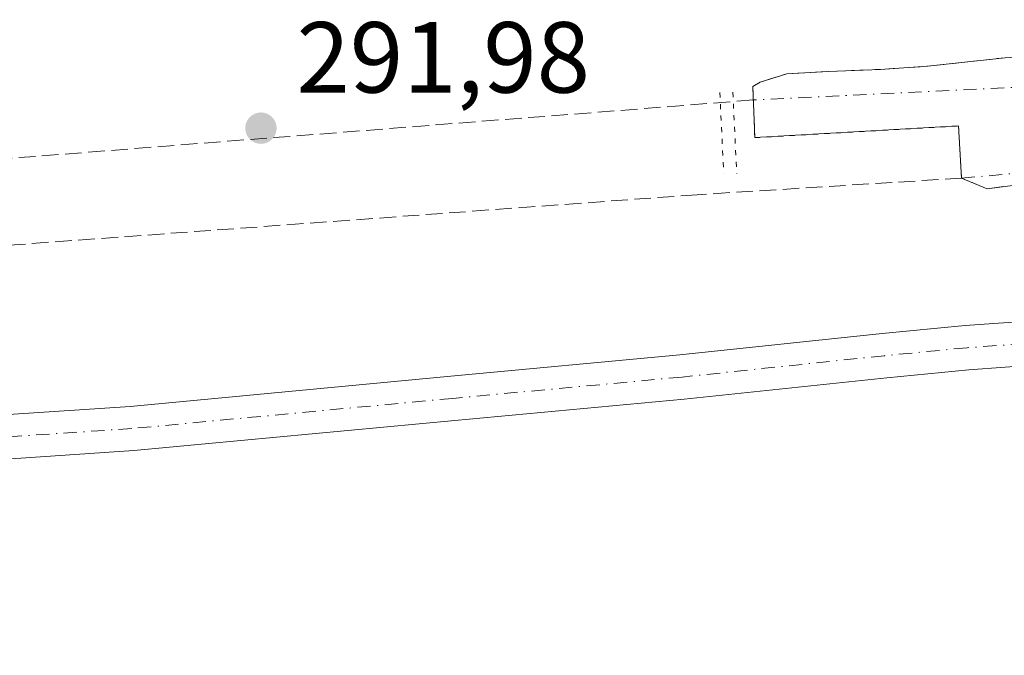
# Model space of a CAD drawing. Units: metres. Extents: x 597734 to 601196, y 4692104 to 4694466.
# Drawn here: x 600937 to 601035, y 4692698 to 4692761 of the extents above; entities that cross this region are included whole.
import ezdxf

# ---------------------------------------------------------------- set-up
doc = ezdxf.new("R2010")
doc.units = ezdxf.units.M
doc.header["$MEASUREMENT"] = 0
for name, pattern in [('DGN Style 3', [2.307223458686699, 1.648016756204785, -0.6592067024819142]), ('DGN Style 4', [2.6384748266838614, 1.318413404963828, -0.6592067024819142, 0.001648016756204785, -0.6592067024819142]), ('DGN Style 5', [1.1536117293433497, 0.4944050268614355, -0.6592067024819142])]:
    doc.linetypes.add(name, pattern=pattern)
for name, color, linetype, lineweight in [('Corriente artificial lineal', 4, 'DGN Style 3', 13), ('Corriente artificial lineal oculto', 135, 'DGN Style 4', 13), ('Corriente natural Cxs', 4, 'Continuous', 13), ('Corriente natural eje', 4, 'DGN Style 4', 0), ('Cultivos leñosos CxS', 92, 'Continuous', 0), ('Obra de contención lineal', 1, 'DGN Style 3', 13), ('Pista no pavimentada Cxs', 111, 'Continuous', 0), ('Pista no pavimentada eje', 91, 'DGN Style 4', 0), ('Puente lineal', 2, 'DGN Style 5', 0), ('Punto de cota en terreno', 7, 'Continuous', 0), ('Rótulo de punto de cota en terreno', 7, 'Continuous', 0)]:
    doc.layers.add(name, color=color, linetype=linetype, lineweight=lineweight)
doc.styles.add('Style-Arial', font='txt')

# ---------------------------------------------------------------- blocks, each defined once
blk = doc.blocks.new('*U16')
at = {"layer": 'Corriente natural Cxs', "color": 4, "linetype": 'Continuous', "lineweight": 13}
blk.add_polyline3d([(601038.6930999998, 4692745.425899999, 292.0929999999935), (601033.0839000001, 4692744.685000001, 292.1233999999968), (601030.5438999999, 4692745.7434, 291.8831999999966), (601030.2264, 4692750.929199999, 291.5963000000047), (601010.0121999999, 4692749.765100001, 292.1396999999997), (601009.8004999999, 4692754.845100001, 292.2244000000064), (601010.5414000005, 4692755.268400001, 292.2109999999957), (601013.1871999997, 4692756.1151, 292.2084000000032), (601017.3147, 4692756.3267, 292.2315999999992), (601022.5005999999, 4692756.5384, 292.3365000000049), (601027.1572000004, 4692756.855900001, 292.2954000000027), (601034.8831000002, 4692757.702600001, 292.4661999999953)], dxfattribs=at)
blk = doc.blocks.new('5PATER')
at = {"layer": 'Cultivos leñosos CxS', "linetype": 'Continuous', "lineweight": 0}
h = blk.add_hatch(color=51, dxfattribs=at)
edge = h.paths.add_edge_path()
edge.add_ellipse((0, 0), major_axis=(-0.1095731443231308, -0.1110710700762829), ratio=0.9994222409660322, start_angle=0, end_angle=360)

msp = doc.modelspace()

# ---------------------------------------------------------------- linework, layer by layer
at = {"layer": 'Corriente artificial lineal', "color": 4, "linetype": 'DGN Style 3', "lineweight": 13}
for points in [[(601009.8563999999, 4692753.503599999, 292.3243999999977), (600901.9829000002, 4692745.039899999, 292.2244999999967), (600877.8528000005, 4692742.976199999, 292.4382000000041), (600874.3602999998, 4692742.817399999, 292.6772000000055), (600867.9578999998, 4692743.524499999, 293.1209999999992)], [(601030.5438999999, 4692745.7434, 291.8831999999966), (601004.2916000001, 4692744.105900001, 291.8889999999956), (600923.1967000002, 4692738.152799999, 291.8147999999928), (600870.5444999998, 4692734.4486, 292.4783000000025)]]:
    msp.add_polyline3d(points, dxfattribs=at)
at = {"layer": 'Corriente artificial lineal oculto', "color": 135, "linetype": 'DGN Style 4', "lineweight": 13, "extrusion": (0.007734425978919528, 0.0006947394196509822, 0.9999698475413724), "elevation": 8200.73610620751, "flags": 128}
msp.add_lwpolyline([(601010.3088450811, 4692741.178531434), (601036.8837527931, 4692743.56553201)], dxfattribs=at)
at = {"layer": 'Corriente natural Cxs', "color": 4, "linetype": 'Continuous', "lineweight": 13}
for points in [[(601009.8004999999, 4692754.845100001, 292.2244000000064), (601010.5414000005, 4692755.268400001, 292.2109999999957), (601013.1871999997, 4692756.1151, 292.2084000000032), (601017.3147, 4692756.3267, 292.2315999999992), (601022.5005999999, 4692756.5384, 292.3365000000049), (601027.1572000004, 4692756.855900001, 292.2954000000027), (601034.8831000002, 4692757.702600001, 292.4661999999953), (601043.8788999999, 4692758.231699999, 292.4815999999992), (601053.1923000002, 4692759.078400001, 292.4174999999959), (601056.7419999996, 4692759.2075, 292.352899999998), (601059.0131000001, 4692759.290100001, 292.3464999999997), (601062.0822999999, 4692759.501700001, 292.3742999999959), (601063.0390999997, 4692759.740900001, 292.3695000000007), (601064.6222999999, 4692760.136700001, 292.3531999999978), (601067.6249000002, 4692761.474300001, 292.4866999999941)], [(601033.0839000001, 4692744.685000001, 292.1233999999968), (601030.5438999999, 4692745.7434, 291.8831999999966), (601030.2264, 4692750.929199999, 291.5963000000047), (601010.0121999999, 4692749.765100001, 292.1396999999997), (601009.8004999999, 4692754.845100001, 292.2244000000064)], [(601053.3387000002, 4692743.774300001, 292.1258999999991), (601052.2397999996, 4692745.002499999, 292.0124000000069), (601050.9063999997, 4692745.5186, 291.9609999999957), (601050.4024999999, 4692745.7137, 291.9364999999962), (601048.9589000001, 4692746.272500001, 291.8503999999957), (601043.2439000001, 4692745.955, 292.055600000007), (601041.1684999998, 4692745.7137, 292.0920999999944), (601038.8256999999, 4692745.441299999, 292.0929000000033), (601038.6930999998, 4692745.425899999, 292.0929999999935), (601033.0839000001, 4692744.685000001, 292.1233999999968)]]:
    msp.add_polyline3d(points, dxfattribs=at)
at = {"layer": 'Corriente natural eje', "color": 4, "linetype": 'DGN Style 4', "lineweight": 0, "extrusion": (0.004154557317988775, 0.0002027916153766266, 0.9999913492271083), "elevation": 3740.902831817373, "flags": 128}
msp.add_lwpolyline([(601058.4442565455, 4692755.525569743), (601003.4550797164, 4692752.841469686)], dxfattribs=at)
at = {"layer": 'Obra de contención lineal', "color": 1, "linetype": 'DGN Style 3', "lineweight": 13}
for points in [[(601009.8004999999, 4692754.845100001, 292.4072000000015), (601010.5414000005, 4692755.268400001, 292.3876000000019), (601013.1871999997, 4692756.1151, 292.4152999999933), (601017.3147, 4692756.3267, 292.4942000000011), (601022.5005999999, 4692756.5384, 292.4958000000042), (601027.1572000004, 4692756.855900001, 292.4749000000011), (601034.8831000002, 4692757.702600001, 292.482600000003), (601043.8788999999, 4692758.231699999, 292.3301999999967), (601053.1923000002, 4692759.078400001, 292.3466999999946), (601056.7419999996, 4692759.2075, 292.5375000000058), (601059.0131000001, 4692759.290100001, 292.5776999999944), (601062.0822999999, 4692759.501700001, 292.6061000000045), (601063.0390999997, 4692759.740900001, 292.7050000000018), (601064.6222999999, 4692760.136700001, 292.9480999999942), (601067.6249000002, 4692761.474300001, 293.5391999999993)], [(601033.0839000001, 4692744.685000001, 292.4928999999975), (601038.6930999998, 4692745.425899999, 292.3974000000017), (601038.8256999999, 4692745.441299999, 292.3962000000029), (601041.1684999998, 4692745.7137, 292.3718999999983), (601043.2439000001, 4692745.955, 292.3423999999941), (601048.9589000001, 4692746.272500001, 292.2149000000064), (601050.4024999999, 4692745.7137, 292.2136000000028), (601050.9063999997, 4692745.5186, 292.2078000000038), (601052.2397999996, 4692745.002499999, 292.1791999999987), (601053.3387000002, 4692743.774300001, 292.2406999999948)]]:
    msp.add_polyline3d(points, dxfattribs=at)
at = {"layer": 'Pista no pavimentada Cxs', "color": 111, "linetype": 'Continuous', "lineweight": 0}
for points in [[(600862.3529000003, 4692729.427800001, 293.1325999999972), (600864.1816999996, 4692724.369200001, 292.9560000000056), (600869.4261999996, 4692719.904300001, 292.6312999999937), (600874.2692, 4692718.079399999, 292.4150999999983), (600880.7549000002, 4692718.079399999, 292.2810000000027), (600891.7378000002, 4692718.720699999, 292.1224999999977), (600933.3517000005, 4692722.114499999, 291.9722000000039), (600947.9665000001, 4692723.0834, 292.0651999999973), (600979.8192999996, 4692726.079500001, 292.2017000000051), (601002.5614, 4692728.1951, 292.2448000000004), (601022.6656999999, 4692730.3114, 292.3439999999973), (601030.9045000002, 4692731.1086, 292.360400000005), (601042.2994999997, 4692731.922599999, 292.3702999999951), (601050.9510000005, 4692730.5272, 292.4269000000059), (601059.5678000003, 4692727.469699999, 292.652700000006), (601066.2618000006, 4692723.285900001, 292.8735000000015), (601072.0943, 4692718.286699999, 292.9394000000029), (601075.6703000005, 4692713.885299999, 292.6873999999953), (601078.7772000004, 4692709.931100001, 292.9015999999974), (601079.5861000001, 4692707.989700001, 293.019100000005)], [(600933.3517000005, 4692722.114499999, 291.9722000000039), (600947.9665000001, 4692723.0834, 292.0651999999973), (600979.8192999996, 4692726.079500001, 292.2017000000051), (601002.5614, 4692728.1951, 292.2448000000004), (601022.6656999999, 4692730.3114, 292.3439999999973), (601030.9045000002, 4692731.1086, 292.360400000005), (601042.2994999997, 4692731.922599999, 292.3702999999951), (601050.9510000005, 4692730.5272, 292.4269000000059), (601059.5678000003, 4692727.469699999, 292.652700000006), (601066.2618000006, 4692723.285900001, 292.8735000000015), (601072.0943, 4692718.286699999, 292.9394000000029), (601075.6703000005, 4692713.885299999, 292.6873999999953), (601078.7772000004, 4692709.931100001, 292.9015999999974), (601079.5861000001, 4692707.989700001, 293.019100000005), (601079.8893999998, 4692707.261800001, 293.046199999997), (601080.3574999999, 4692706.1384, 293.0332000000053), (601082.3147999998, 4692701.4409, 292.9729999999981), (601082.9263000004, 4692699.973400001, 292.9069000000018), (601087.9906000001, 4692679.4495, 292.6950999999972)], [(601083.7249999996, 4692678.370300001, 292.2983999999997), (601078.7351000002, 4692698.5922, 292.7691999999952), (601074.9466000004, 4692707.684699999, 292.7847000000039), (601072.2326999997, 4692711.138699999, 292.709600000002), (601068.9294999996, 4692715.204100001, 292.5840999999928), (601063.6494000005, 4692719.729900001, 292.4612999999954), (601057.6434000004, 4692723.483700001, 292.3537999999971), (601049.8559999998, 4692726.247, 292.2198000000063), (601042.1032999996, 4692727.497400001, 292.218200000003), (601031.2732999995, 4692726.7238, 292.1388000000007), (601023.1079000002, 4692725.933599999, 292.0880999999936), (601002.9954000004, 4692723.816500001, 292.0084000000061), (600980.2291000001, 4692721.6987, 291.9765999999945), (600948.3180999998, 4692718.697000001, 291.8914999999979), (600933.6760999998, 4692717.726299999, 291.8632999999973), (600892.0449999999, 4692714.3311, 291.9888999999966), (600880.8833, 4692713.679400001, 292.1220999999932), (600873.4677999998, 4692713.679400001, 292.3418999999994), (600871.1688999999, 4692713.501300001, 292.4397000000026), (600868.7527000001, 4692712.0089, 292.4878999999929), (600867.2603000002, 4692710.303300001, 292.4140999999945), (600865.1994000003, 4692707.460700001, 292.3421999999992), (600864.0623000005, 4692704.618000001, 292.2967000000062), (600863.5528999995, 4692700.353499999, 292.1714000000065)], [(601083.7249999996, 4692678.370300001, 292.2983999999997), (601078.7351000002, 4692698.5922, 292.7691999999952), (601074.9466000004, 4692707.684699999, 292.7847000000039), (601072.2326999997, 4692711.138699999, 292.709600000002), (601068.9294999996, 4692715.204100001, 292.5840999999928), (601063.6494000005, 4692719.729900001, 292.4612999999954), (601057.6434000004, 4692723.483700001, 292.3537999999971), (601049.8559999998, 4692726.247, 292.2198000000063), (601042.1032999996, 4692727.497400001, 292.218200000003), (601031.2732999995, 4692726.7238, 292.1388000000007), (601023.1079000002, 4692725.933599999, 292.0880999999936), (601002.9954000004, 4692723.816500001, 292.0084000000061), (600980.2291000001, 4692721.6987, 291.9765999999945), (600948.3180999998, 4692718.697000001, 291.8914999999979), (600933.6760999998, 4692717.726299999, 291.8632999999973)]]:
    msp.add_polyline3d(points, dxfattribs=at)
at = {"layer": 'Pista no pavimentada eje', "color": 91, "linetype": 'DGN Style 4', "lineweight": 0}
msp.add_polyline3d([(601078.2631000001, 4692705.445, 293.008600000001), (601076.8618999999, 4692708.8079, 292.9193999999989), (601073.9515000005, 4692712.512, 292.7994999999937), (601070.5119000003, 4692716.7454, 292.7850999999937), (601064.9556, 4692721.507900001, 292.7011999999959), (601058.6056000004, 4692725.476700001, 292.5032999999967), (601050.4035, 4692728.3871, 292.3711999999941), (601042.2013999998, 4692729.710000001, 292.2945000000037), (601031.0888999999, 4692728.916200001, 292.271900000007), (601022.8868000006, 4692728.122500001, 292.2482000000018), (601002.7784000002, 4692726.005799999, 292.1290000000009), (600980.0242, 4692723.8891, 292.0871000000043), (600948.1423000004, 4692720.8902, 291.9707999999956), (600933.5138999998, 4692719.920399999, 291.9180000000051), (600891.8914000001, 4692716.525900001, 292.0454000000027), (600880.8191000001, 4692715.8794, 292.2041999999929), (600873.8685, 4692715.8794, 292.3834000000061), (600860.1579999998, 4692714.889900001, 292.752999999997)], dxfattribs=at)
at = {"layer": 'Puente lineal', "color": 2, "linetype": 'DGN Style 5', "lineweight": 0, "extrusion": (0.002426449295470779, -0.04985295231783334, 0.998753621014218), "elevation": -232197.2003862306, "flags": 128}
msp.add_lwpolyline([(828432.1841965013, 4652196.901475443), (828432.1841965013, 4652188.801213735)], dxfattribs=at)
at = {"layer": 'Puente lineal', "color": 2, "linetype": 'DGN Style 5', "lineweight": 0, "extrusion": (0.002748431911735624, -0.05646759225696026, 0.9984006496125332), "elevation": -263044.6607832823, "flags": 128}
msp.add_lwpolyline([(828436.2706098625, 4650554.178595148), (828436.2706098626, 4650546.07556974)], dxfattribs=at)
at = {"layer": 'Puente lineal', "color": 2, "linetype": 'DGN Style 5', "lineweight": 0}
msp.add_polyline3d([(601009.8004999999, 4692754.845100001, 292.4072000000015), (601010.0121999999, 4692749.765100001, 292.1141000000061), (601030.2264, 4692750.929199999, 291.868100000007), (601030.5438999999, 4692745.7434, 292.2517999999982), (601033.0839000001, 4692744.685000001, 292.4928999999975)], dxfattribs=at)

# ---------------------------------------------------------------- block references
at = {"layer": 'Corriente natural Cxs', "color": 4, "linetype": 'Continuous', "lineweight": 13}
msp.add_blockref('*U16', (0, 0), dxfattribs=at)
at = {"layer": 'Punto de cota en terreno', "color": 7, "linetype": 'Continuous', "lineweight": 0, "xscale": 10, "yscale": 10, "zscale": 10}
msp.add_blockref('5PATER', (600960.9600000001, 4692750.710000001, 291.9799999999959), dxfattribs=at)

# ---------------------------------------------------------------- texts
at = {"layer": 'Rótulo de punto de cota en terreno', "color": 7, "linetype": 'Continuous', "lineweight": 0, "style": 'Style-Arial'}
msp.add_text('291,98', height=7.000000000000002, dxfattribs=at).set_placement((600964.4878000002, 4692754.2378))

doc.saveas('drawing.dxf')
